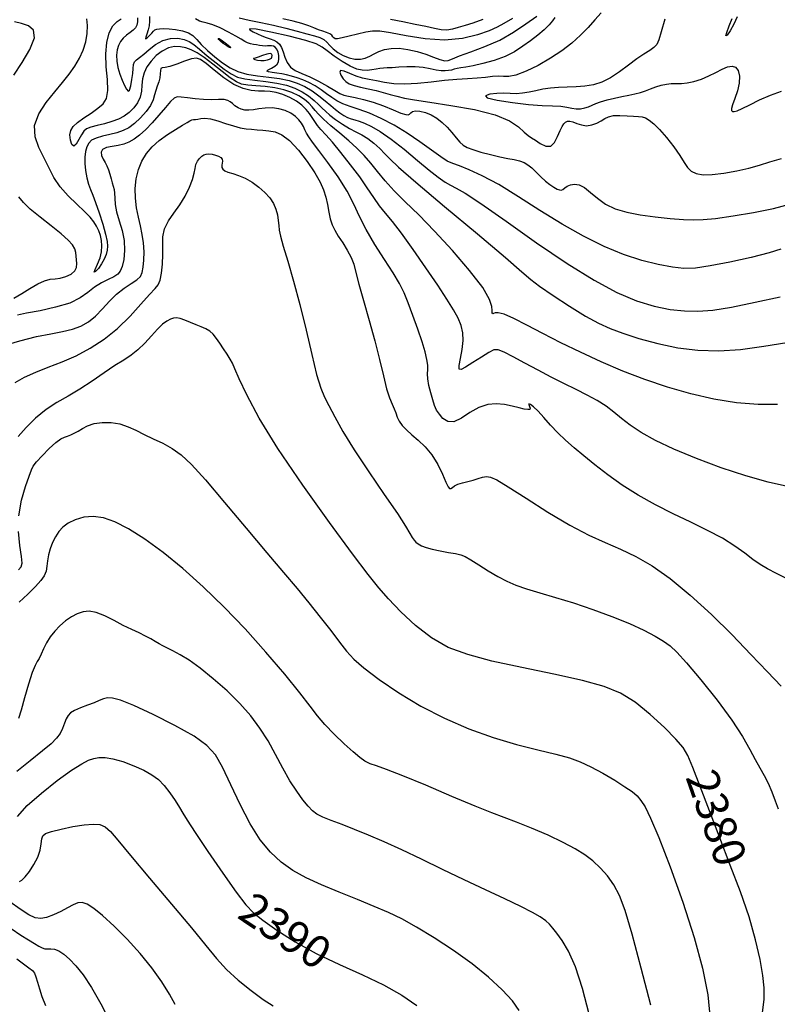
# Model space of a CAD drawing. Extents: x 351582 to 354782, y 1032409 to 1035601.
# Drawn here: x 354112 to 354347, y 1033538 to 1033844 of the extents above; entities that cross this region are included whole.
import ezdxf
from ezdxf.enums import TextEntityAlignment as Align

# ---------------------------------------------------------------- set-up
doc = ezdxf.new("R2010")
doc.units = 0
doc.header["$MEASUREMENT"] = 0
for name, color, linetype in [('CTEXT', 7, 'CONTINUOUS'), ('INDEX', 1, 'CONTINUOUS'), ('INTER', 33, 'CONTINUOUS')]:
    doc.layers.add(name, color=color, linetype=linetype)
doc.styles.add('SIMPLEX', font='SIMPLEX.shx', dxfattribs={"oblique": 20})

msp = doc.modelspace()

# ---------------------------------------------------------------- linework, layer by layer
at = {"layer": 'INDEX', "linetype": 'CONTINUOUS'}
for points, elevation in [([(354347.51, 1033724.03), (354341.51, 1033724.11), (354334.79, 1033724.6), (354327.75, 1033725.7), (354320.58, 1033727.35), (354313.41, 1033729.43), (354306.38, 1033731.83), (354299.5, 1033734.47), (354292.82, 1033737.31), (354286.36, 1033740.28), (354280.26, 1033743.26), (354274.67, 1033746.11), (354269.74, 1033748.67), (354265.68, 1033750.74), (354262.67, 1033752.08), (354260.83, 1033752.57), (354259.87, 1033752.5), (354259.4, 1033752.29), (354259.12, 1033752.27), (354258.96, 1033752.57), (354258.92, 1033753.28), (354258.87, 1033754.52), (354258.17, 1033756.71), (354256.02, 1033760.36), (354251.94, 1033765.69), (354246.63, 1033771.9), (354241.09, 1033777.92), (354236.14, 1033782.91), (354231.94, 1033786.97), (354228.47, 1033790.42), (354225.68, 1033793.52), (354223.37, 1033796.36), (354221.28, 1033798.95), (354219.18, 1033801.33), (354216.95, 1033803.62), (354214.45, 1033805.92), (354211.66, 1033808.31), (354208.91, 1033810.62), (354206.62, 1033812.62), (354205.06, 1033814.15), (354204.01, 1033815.35), (354203.1, 1033816.43), (354202.02, 1033817.56), (354200.65, 1033818.72), (354198.92, 1033819.85), (354196.78, 1033820.89), (354194.28, 1033821.77), (354191.47, 1033822.41), (354188.47, 1033822.78), (354185.55, 1033822.99), (354183.05, 1033823.18), (354181.17, 1033823.52), (354179.52, 1033824.21), (354177.61, 1033825.48), (354175.07, 1033827.43), (354172.22, 1033829.68), (354169.53, 1033831.73), (354167.34, 1033833.2), (354165.53, 1033834.14), (354163.87, 1033834.75), (354162.15, 1033835.12), (354160.35, 1033835.18), (354158.46, 1033834.77), (354156.52, 1033833.78), (354154.66, 1033832.35), (354153.04, 1033830.66), (354151.78, 1033828.88), (354150.91, 1033827.03), (354150.39, 1033825.14), (354150.18, 1033823.2), (354150.03, 1033821.28), (354149.67, 1033819.43), (354148.87, 1033817.69), (354147.7, 1033816.12), (354146.28, 1033814.75), (354144.7, 1033813.6), (354142.92, 1033812.66), (354140.89, 1033811.89), (354138.59, 1033811.24), (354136.31, 1033810.67), (354134.38, 1033810.15), (354133.04, 1033809.61), (354132.13, 1033808.9), (354131.4, 1033807.81), (354130.63, 1033806.31), (354129.84, 1033804.91), (354129.09, 1033804.26), (354128.45, 1033804.79), (354128.01, 1033806.13), (354127.87, 1033807.73), (354128.13, 1033809.12), (354128.89, 1033810.36), (354130.23, 1033811.63), (354132.19, 1033813.05), (354134.41, 1033814.55), (354136.51, 1033816.01), (354138.13, 1033817.41), (354139.17, 1033819.09), (354139.61, 1033821.49), (354139.49, 1033824.9), (354139.14, 1033828.9), (354138.97, 1033832.92), (354139.3, 1033836.48), (354140.08, 1033839.4), (354141.2, 1033841.57), (354142.51, 1033842.95), (354143.77, 1033843.78)], 2370), ([(354292.81, 1033845.65), (354290.77, 1033843.47), (354288.7, 1033841.11), (354286.39, 1033838.67), (354283.67, 1033836.23), (354280.53, 1033833.84), (354277.01, 1033831.52), (354273.18, 1033829.33), (354269.47, 1033827.49), (354266.33, 1033826.28), (354264.09, 1033825.83), (354262.44, 1033825.86), (354260.9, 1033825.98), (354259.09, 1033825.87), (354256.9, 1033825.6), (354254.33, 1033825.32), (354251.34, 1033825.11), (354247.94, 1033824.92), (354244.15, 1033824.62), (354240.01, 1033824.16), (354235.81, 1033823.7), (354231.87, 1033823.47), (354228.45, 1033823.62), (354225.52, 1033824.03), (354223, 1033824.52), (354220.77, 1033824.95), (354218.72, 1033825.41), (354216.73, 1033826.02), (354214.75, 1033826.83), (354213.04, 1033827.54), (354211.91, 1033827.76), (354211.61, 1033827.25), (354211.95, 1033826.25), (354212.64, 1033825.17), (354213.47, 1033824.3), (354214.54, 1033823.63), (354216.06, 1033823.09), (354218.11, 1033822.59), (354220.5, 1033822.08), (354222.92, 1033821.54), (354225.14, 1033820.94), (354227.24, 1033820.32), (354229.35, 1033819.73), (354231.69, 1033819.2), (354234.88, 1033818.63), (354239.59, 1033817.91), (354246.16, 1033816.93), (354253.43, 1033815.64), (354259.89, 1033814.03), (354264.36, 1033812.13), (354267.14, 1033810.21), (354268.86, 1033808.62), (354270.08, 1033807.6), (354271.16, 1033806.89), (354272.37, 1033806.12), (354273.9, 1033805.11), (354275.57, 1033804.28), (354277.12, 1033804.23), (354278.35, 1033805.37), (354279.28, 1033807.21), (354280.01, 1033809.07), (354280.63, 1033810.4), (354281.19, 1033811.22), (354281.73, 1033811.71), (354282.32, 1033811.98), (354283.03, 1033812.02), (354283.97, 1033811.8), (354285.21, 1033811.33), (354286.67, 1033810.83), (354288.26, 1033810.59), (354289.86, 1033810.83), (354291.4, 1033811.42), (354292.76, 1033812.15), (354293.91, 1033812.84), (354295.1, 1033813.39), (354296.61, 1033813.73), (354298.61, 1033813.8), (354300.83, 1033813.7), (354302.84, 1033813.56), (354304.35, 1033813.46), (354305.5, 1033813.32), (354306.55, 1033813), (354307.73, 1033812.36), (354309.16, 1033811.23), (354310.94, 1033809.44), (354313.09, 1033806.92), (354315.32, 1033804.07), (354317.23, 1033801.37), (354318.58, 1033799.22), (354319.63, 1033797.62), (354320.75, 1033796.48), (354322.29, 1033795.74), (354324.42, 1033795.38), (354327.28, 1033795.43), (354330.9, 1033795.87), (354334.86, 1033796.6), (354338.66, 1033797.48), (354341.95, 1033798.39), (354345.14, 1033799.36), (354348.8, 1033800.42)], 2360), ([(354342.88, 1033535.32), (354343.36, 1033539.54), (354343.41, 1033543.03), (354343.01, 1033546.85), (354342.15, 1033551.84), (354340.74, 1033557.98), (354338.71, 1033565.05), (354336.02, 1033572.83), (354332.88, 1033581.09), (354329.58, 1033589.58), (354326.38, 1033597.97), (354323.53, 1033605.54), (354321.28, 1033611.42), (354319.72, 1033615.14), (354318.22, 1033617.63), (354315.97, 1033620.2), (354312.42, 1033623.79), (354307.99, 1033627.9), (354303.33, 1033631.68), (354298.81, 1033634.5), (354293.7, 1033636.6), (354286.99, 1033638.45), (354278.1, 1033640.41), (354268.19, 1033642.45), (354258.87, 1033644.47), (354251.35, 1033646.44), (354245.33, 1033648.69), (354240.11, 1033651.63), (354235.16, 1033655.48), (354230.62, 1033659.75), (354226.81, 1033663.75), (354223.77, 1033667.19), (354220.47, 1033671.31), (354215.63, 1033677.73), (354208.45, 1033687.46), (354200.14, 1033699.05), (354192.42, 1033710.42), (354186.64, 1033719.85), (354182.76, 1033727.04), (354180.36, 1033732.07), (354179.03, 1033735.12), (354178.29, 1033736.89), (354177.64, 1033738.2), (354176.69, 1033739.71), (354175.54, 1033741.4), (354174.38, 1033743.08), (354173.35, 1033744.59), (354172.37, 1033745.87), (354171.32, 1033746.87), (354170.08, 1033747.6), (354168.65, 1033748.19), (354167.04, 1033748.8), (354165.29, 1033749.54), (354163.57, 1033750.27), (354162.07, 1033750.81), (354160.92, 1033751.02), (354159.99, 1033750.91), (354159.06, 1033750.55), (354157.97, 1033749.94), (354156.63, 1033748.97), (354155.04, 1033747.49), (354153.16, 1033745.44), (354151.11, 1033743.14), (354148.99, 1033741.02), (354146.86, 1033739.36), (354144.55, 1033737.88), (354141.8, 1033736.15), (354138.47, 1033733.87), (354134.75, 1033731.3), (354130.94, 1033728.82), (354127.29, 1033726.71), (354123.81, 1033724.73), (354120.45, 1033722.52), (354117.21, 1033719.86), (354114.26, 1033716.94), (354111.78, 1033714.1)], 2380), ([(354111.58, 1033596.22), (354114.6, 1033599.58), (354118.98, 1033603.48), (354123.93, 1033607.35), (354128.37, 1033610.55), (354131.52, 1033612.59), (354133.63, 1033613.68), (354135.25, 1033614.23), (354136.86, 1033614.54), (354138.75, 1033614.55), (354141.18, 1033614.15), (354144.28, 1033613.24), (354147.66, 1033611.98), (354150.79, 1033610.58), (354153.29, 1033609.19), (354155.31, 1033607.68), (354157.11, 1033605.85), (354158.89, 1033603.6), (354160.56, 1033601.21), (354161.92, 1033599.05), (354162.95, 1033597.26), (354164.28, 1033595.03), (354166.7, 1033591.26), (354170.65, 1033585.38), (354175.31, 1033578.62), (354179.49, 1033572.69), (354182.42, 1033568.83), (354184.8, 1033566.33), (354187.74, 1033563.99), (354192.1, 1033560.93), (354197.76, 1033557.32), (354204.35, 1033553.64), (354211.5, 1033550.25), (354218.66, 1033547.1), (354225.26, 1033543.99), (354230.87, 1033540.79), (354235.59, 1033537.51)], 2390)]:
    msp.add_lwpolyline(points, dxfattribs=dict(at, elevation=elevation))
at = {"layer": 'INTER', "linetype": 'CONTINUOUS', "flags": 128}
for points in [[(354350.67, 1033698.62), (354344.68, 1033700), (354337.74, 1033701.89), (354330.08, 1033704.42), (354322.35, 1033707.32), (354315.34, 1033710.26), (354309.66, 1033712.95), (354305.22, 1033715.39), (354301.78, 1033717.63), (354299.06, 1033719.73), (354296.69, 1033721.7), (354294.3, 1033723.55), (354291.56, 1033725.28), (354288.45, 1033726.98), (354285, 1033728.73), (354281.24, 1033730.61), (354277.27, 1033732.61), (354273.19, 1033734.73), (354269.14, 1033736.9), (354265.49, 1033738.87), (354262.65, 1033740.35), (354260.84, 1033741.09), (354259.51, 1033741.05), (354257.94, 1033740.26), (354255.6, 1033738.81), (354252.96, 1033737.12), (354250.67, 1033735.68), (354249.28, 1033734.93), (354248.7, 1033735.06), (354248.73, 1033736.19), (354249.12, 1033738.35), (354249.61, 1033741.1), (354249.93, 1033743.9), (354249.85, 1033746.35), (354249.32, 1033748.58), (354248.35, 1033750.86), (354246.92, 1033753.5), (354244.87, 1033756.79), (354242.04, 1033761.09), (354238.39, 1033766.49), (354234.43, 1033772.22), (354230.8, 1033777.26), (354227.98, 1033780.88), (354225.81, 1033783.5), (354223.98, 1033785.79), (354222.18, 1033788.35), (354220.19, 1033791.32), (354217.82, 1033794.72), (354214.99, 1033798.5), (354212.01, 1033802.26), (354209.33, 1033805.48), (354207.28, 1033807.81), (354205.79, 1033809.45), (354204.7, 1033810.72), (354203.86, 1033811.92), (354203.09, 1033813.13), (354202.25, 1033814.38), (354201.2, 1033815.68), (354199.86, 1033817), (354198.18, 1033818.25), (354196.15, 1033819.37), (354193.95, 1033820.27), (354191.85, 1033820.89), (354190, 1033821.19), (354188.25, 1033821.29), (354186.37, 1033821.35), (354184.17, 1033821.56), (354181.63, 1033822.17), (354178.77, 1033823.43), (354175.65, 1033825.48), (354172.63, 1033827.83), (354170.15, 1033829.87), (354168.44, 1033831.12), (354167.12, 1033831.58), (354165.58, 1033831.36), (354163.46, 1033830.62), (354161.06, 1033829.7), (354158.92, 1033828.97), (354157.42, 1033828.67), (354156.53, 1033828.58), (354156.09, 1033828.35), (354155.94, 1033827.7), (354155.9, 1033826.7), (354155.79, 1033825.51), (354155.45, 1033824.24), (354154.98, 1033822.92), (354154.53, 1033821.57), (354154.16, 1033820.16), (354153.69, 1033818.64), (354152.86, 1033816.92), (354151.49, 1033814.98), (354149.77, 1033813.02), (354147.93, 1033811.29), (354146.18, 1033809.99), (354144.41, 1033809.07), (354142.44, 1033808.39), (354140.2, 1033807.86), (354137.94, 1033807.35), (354135.98, 1033806.79), (354134.59, 1033806.07), (354133.68, 1033805.16), (354133.1, 1033804), (354132.7, 1033802.58), (354132.49, 1033800.88), (354132.49, 1033798.9), (354132.7, 1033796.7), (354133.1, 1033794.47), (354133.62, 1033792.47), (354134.21, 1033790.81), (354134.93, 1033789.09), (354135.83, 1033786.79), (354136.93, 1033783.6), (354138.05, 1033780.06), (354138.94, 1033776.91), (354139.43, 1033774.71), (354139.56, 1033773.21), (354139.42, 1033771.97), (354139.07, 1033770.64), (354138.51, 1033769.21), (354137.7, 1033767.73), (354136.68, 1033766.34), (354135.77, 1033765.36), (354135.35, 1033765.17), (354135.67, 1033766.03), (354136.43, 1033767.64), (354137.21, 1033769.58), (354137.67, 1033771.49), (354137.78, 1033773.3), (354137.64, 1033774.99), (354137.31, 1033776.56), (354136.81, 1033778.02), (354136.14, 1033779.4), (354135.3, 1033780.75), (354134.11, 1033782.23), (354132.37, 1033784.02), (354129.99, 1033786.24), (354127.34, 1033788.83), (354124.86, 1033791.65), (354122.91, 1033794.58), (354121.31, 1033797.6), (354119.79, 1033800.7), (354118.2, 1033803.89), (354117.02, 1033807.2), (354116.88, 1033810.66), (354118.2, 1033814.27), (354120.51, 1033817.85), (354123.15, 1033821.16), (354125.57, 1033824.04), (354127.65, 1033826.62), (354129.41, 1033829.07), (354130.86, 1033831.56), (354131.98, 1033834.09), (354132.76, 1033836.67), (354133.2, 1033839.25), (354133.32, 1033841.67), (354133.15, 1033843.74)], [(354148.86, 1033844.12), (354148.82, 1033842.87), (354148.61, 1033841.86), (354148.19, 1033841.03), (354147.51, 1033840.28), (354146.55, 1033839.52), (354145.46, 1033838.7), (354144.41, 1033837.79), (354143.56, 1033836.75), (354142.93, 1033835.53), (354142.52, 1033834.11), (354142.34, 1033832.45), (354142.4, 1033830.61), (354142.73, 1033828.65), (354143.32, 1033826.65), (354144.06, 1033824.75), (354144.8, 1033823.12), (354145.43, 1033821.91), (354145.96, 1033821.36), (354146.4, 1033821.68), (354146.79, 1033823), (354147.11, 1033824.9), (354147.34, 1033826.84), (354147.47, 1033828.4), (354147.63, 1033829.56), (354147.94, 1033830.43), (354148.53, 1033831.1), (354149.46, 1033831.82), (354150.75, 1033832.84), (354152.42, 1033834.29), (354154.42, 1033835.85), (354156.66, 1033837.1), (354159.06, 1033837.7), (354161.38, 1033837.73), (354163.37, 1033837.38), (354164.9, 1033836.76), (354166.31, 1033835.79), (354168.06, 1033834.33), (354170.47, 1033832.32), (354173.21, 1033830.11), (354175.79, 1033828.11), (354177.9, 1033826.66), (354179.86, 1033825.71), (354182.19, 1033825.11), (354185.22, 1033824.69), (354188.67, 1033824.32), (354192.08, 1033823.86), (354195.1, 1033823.19), (354197.71, 1033822.29), (354199.98, 1033821.16), (354201.97, 1033819.83), (354203.67, 1033818.44), (354205.04, 1033817.16), (354206.12, 1033816.08), (354207.17, 1033815.07), (354208.5, 1033813.93), (354210.34, 1033812.54), (354212.49, 1033811.06), (354214.67, 1033809.72), (354216.66, 1033808.67), (354218.51, 1033807.73), (354220.34, 1033806.62), (354222.22, 1033805.17), (354224.05, 1033803.53), (354225.67, 1033801.91), (354227.19, 1033800.32), (354229.88, 1033797.78), (354235.27, 1033793.07), (354244.17, 1033785.57), (354254.41, 1033777.01), (354263.09, 1033769.7), (354268.17, 1033765.3), (354270.96, 1033762.87), (354273.65, 1033760.82), (354277.84, 1033757.95), (354282.98, 1033754.61), (354287.95, 1033751.54), (354291.97, 1033749.3), (354295.55, 1033747.65), (354299.52, 1033746.18), (354304.52, 1033744.57), (354310.33, 1033742.99), (354316.54, 1033741.71), (354322.82, 1033740.95), (354329.27, 1033740.77), (354336.09, 1033741.19), (354343.32, 1033742.15), (354350.44, 1033743.35)], [(354152.54, 1033844.52), (354152.52, 1033843.03), (354152.41, 1033841.65), (354152.15, 1033840.32), (354151.75, 1033839.05), (354151.4, 1033838.05), (354151.37, 1033837.6), (354151.83, 1033837.86), (354152.58, 1033838.58), (354153.31, 1033839.38), (354153.81, 1033839.98), (354154.23, 1033840.36), (354154.79, 1033840.59), (354155.69, 1033840.72), (354156.98, 1033840.74), (354158.66, 1033840.66), (354160.68, 1033840.45), (354162.78, 1033840.08), (354164.62, 1033839.48), (354166.01, 1033838.61), (354167.21, 1033837.41), (354168.63, 1033835.86), (354170.55, 1033833.97), (354172.84, 1033831.96), (354175.23, 1033830.09), (354177.57, 1033828.56), (354180.02, 1033827.41), (354182.82, 1033826.6), (354186.1, 1033826.07), (354189.61, 1033825.69), (354192.97, 1033825.27), (354195.88, 1033824.68), (354198.43, 1033823.85), (354200.77, 1033822.76), (354203.02, 1033821.4), (354205.15, 1033819.89), (354207.1, 1033818.35), (354208.82, 1033816.91), (354210.33, 1033815.63), (354211.68, 1033814.57), (354212.9, 1033813.77), (354214.04, 1033813.19), (354215.14, 1033812.78), (354216.29, 1033812.45), (354217.62, 1033812.06), (354219.29, 1033811.44), (354221.47, 1033810.4), (354224.22, 1033808.79), (354227.62, 1033806.42), (354231.6, 1033803.28), (354235.72, 1033799.86), (354239.4, 1033796.8), (354242.21, 1033794.59), (354244.32, 1033793.12), (354246.02, 1033792.14), (354247.76, 1033791.27), (354250.53, 1033789.68), (354255.47, 1033786.44), (354263.26, 1033780.97), (354272.73, 1033774.3), (354282.27, 1033767.82), (354290.59, 1033762.67), (354297.66, 1033758.89), (354303.8, 1033756.27), (354309.28, 1033754.57), (354314.21, 1033753.59), (354318.66, 1033753.13), (354322.85, 1033753.04), (354327.44, 1033753.39), (354333.22, 1033754.3), (354340.59, 1033755.79), (354348.34, 1033757.54)], [(354348.58, 1033772.3), (354344.94, 1033771.13), (354339.32, 1033769.71), (354332.71, 1033768.25), (354326.59, 1033767.07), (354322.04, 1033766.44), (354318.46, 1033766.34), (354314.89, 1033766.72), (354310.53, 1033767.53), (354305.41, 1033768.82), (354299.74, 1033770.68), (354293.7, 1033773.16), (354287.34, 1033776.29), (354280.67, 1033780.03), (354273.79, 1033784.29), (354267.08, 1033788.57), (354260.97, 1033792.32), (354255.84, 1033795.08), (354251.78, 1033796.94), (354248.76, 1033798.12), (354246.69, 1033798.88), (354244.98, 1033799.65), (354242.96, 1033800.91), (354240.1, 1033802.97), (354236.54, 1033805.57), (354232.58, 1033808.28), (354228.51, 1033810.74), (354224.53, 1033812.83), (354220.86, 1033814.49), (354217.63, 1033815.68), (354214.89, 1033816.58), (354212.61, 1033817.39), (354210.75, 1033818.3), (354209.13, 1033819.34), (354207.54, 1033820.49), (354205.81, 1033821.75), (354203.96, 1033822.98), (354202.07, 1033824.06), (354200.19, 1033824.89), (354198.38, 1033825.51), (354196.68, 1033825.98), (354195.11, 1033826.38), (354193.62, 1033826.7), (354192.14, 1033826.95), (354190.66, 1033827.13), (354189.48, 1033827.3), (354188.98, 1033827.56), (354189.4, 1033827.95), (354190.39, 1033828.46), (354191.46, 1033829.05), (354192.21, 1033829.7), (354192.62, 1033830.44), (354192.76, 1033831.33), (354192.7, 1033832.37), (354192.47, 1033833.43), (354192.1, 1033834.33), (354191.62, 1033834.95), (354191.06, 1033835.3), (354190.46, 1033835.44), (354189.84, 1033835.43), (354189.18, 1033835.37), (354188.44, 1033835.33), (354187.6, 1033835.38), (354186.68, 1033835.51), (354185.73, 1033835.66), (354184.8, 1033835.8), (354183.88, 1033835.99), (354183, 1033836.29), (354182.12, 1033836.76), (354181.01, 1033837.46), (354179.38, 1033838.44), (354177.09, 1033839.67), (354174.53, 1033840.94), (354172.2, 1033841.92), (354170.49, 1033842.44), (354169.22, 1033842.71), (354168.07, 1033843.06), (354166.81, 1033843.73)], [(354180.39, 1033844.09), (354183.5, 1033843.37), (354187.16, 1033842.64), (354191.07, 1033841.81), (354194.9, 1033840.88), (354198.43, 1033839.93), (354201.43, 1033839.12), (354203.74, 1033838.51), (354205.44, 1033838), (354206.69, 1033837.39), (354207.64, 1033836.55), (354208.52, 1033835.53), (354209.6, 1033834.42), (354211.03, 1033833.32), (354212.73, 1033832.35), (354214.55, 1033831.64), (354216.33, 1033831.29), (354218.02, 1033831.28), (354219.56, 1033831.6), (354220.94, 1033832.19), (354222.29, 1033832.92), (354223.78, 1033833.66), (354225.55, 1033834.26), (354227.64, 1033834.62), (354230.07, 1033834.65), (354232.81, 1033834.28), (354235.66, 1033833.61), (354238.39, 1033832.76), (354240.77, 1033831.88), (354242.72, 1033831.14), (354244.22, 1033830.75), (354245.33, 1033830.84), (354246.62, 1033831.4), (354248.8, 1033832.32), (354252.31, 1033833.56), (354256.71, 1033835.15), (354261.31, 1033837.18), (354265.55, 1033839.65), (354269.37, 1033842.26), (354272.79, 1033844.65)], [(354278.37, 1033844.18), (354277.67, 1033843.16), (354276.63, 1033841.89), (354275.07, 1033840.4), (354273.09, 1033838.75), (354270.87, 1033837), (354268.51, 1033835.25), (354265.93, 1033833.57), (354262.95, 1033832.08), (354259.54, 1033830.85), (354256.07, 1033829.89), (354253.04, 1033829.22), (354250.8, 1033828.81), (354249.23, 1033828.56), (354248.1, 1033828.37), (354247.17, 1033828.13), (354246.31, 1033827.89), (354245.41, 1033827.69), (354244.37, 1033827.6), (354243.11, 1033827.64), (354241.56, 1033827.86), (354239.68, 1033828.24), (354237.51, 1033828.65), (354235.08, 1033828.92), (354232.5, 1033828.93), (354230, 1033828.77), (354227.88, 1033828.6), (354226.33, 1033828.52), (354225.17, 1033828.48), (354224.1, 1033828.39), (354222.91, 1033828.18), (354221.57, 1033827.94), (354220.14, 1033827.78), (354218.62, 1033827.81), (354216.91, 1033828.19), (354214.84, 1033829.07), (354212.39, 1033830.5), (354209.88, 1033832.2), (354207.74, 1033833.8), (354206.15, 1033835.01), (354204.29, 1033836.02), (354201.09, 1033837.1), (354195.94, 1033838.41), (354190.19, 1033839.68), (354185.64, 1033840.54), (354183.63, 1033840.71), (354183.66, 1033840.35), (354184.76, 1033839.73), (354186.1, 1033839.09), (354187.47, 1033838.5), (354188.81, 1033838), (354190.06, 1033837.59), (354191.18, 1033837.18), (354192.13, 1033836.65), (354192.91, 1033835.91), (354193.54, 1033834.9), (354194.07, 1033833.56), (354194.6, 1033831.92), (354195.28, 1033830.21), (354196.3, 1033828.74), (354197.82, 1033827.69), (354199.84, 1033826.84), (354202.29, 1033825.82), (354205.07, 1033824.42), (354207.82, 1033822.86), (354210.11, 1033821.52), (354211.69, 1033820.65), (354212.93, 1033820.13), (354214.37, 1033819.75), (354216.42, 1033819.34), (354219.04, 1033818.75), (354222.05, 1033817.9), (354225.24, 1033816.75), (354228.24, 1033815.53), (354230.62, 1033814.55), (354232.11, 1033814.04), (354232.9, 1033813.95), (354233.33, 1033814.16), (354233.7, 1033814.56), (354234.23, 1033814.97), (354235.11, 1033815.21), (354236.49, 1033815.13), (354238.2, 1033814.71), (354240.03, 1033813.98), (354241.79, 1033812.94), (354243.46, 1033811.64), (354245.01, 1033810.12), (354246.45, 1033808.45), (354247.76, 1033806.83), (354248.92, 1033805.47), (354249.96, 1033804.52), (354251.19, 1033803.84), (354252.94, 1033803.2), (354255.45, 1033802.43), (354258.39, 1033801.63), (354261.29, 1033800.93), (354263.77, 1033800.44), (354265.82, 1033800.07), (354267.48, 1033799.69), (354268.85, 1033799.2), (354270.06, 1033798.49), (354271.29, 1033797.51), (354272.64, 1033796.21), (354274.08, 1033794.76), (354275.53, 1033793.4), (354276.89, 1033792.31), (354278.11, 1033791.49), (354279.09, 1033790.95), (354279.8, 1033790.66), (354280.35, 1033790.62), (354280.87, 1033790.85), (354281.49, 1033791.31), (354282.27, 1033791.85), (354283.26, 1033792.3), (354284.49, 1033792.48), (354285.96, 1033792.23), (354287.63, 1033791.4), (354289.5, 1033789.92), (354291.65, 1033788.08), (354294.18, 1033786.28), (354297.18, 1033784.83), (354300.72, 1033783.73), (354304.85, 1033782.9), (354309.52, 1033782.28), (354314.21, 1033781.82), (354318.31, 1033781.52), (354321.46, 1033781.37), (354324.44, 1033781.45), (354328.31, 1033781.84), (354333.76, 1033782.61), (354340.11, 1033783.68), (354346.34, 1033784.95), (354351.65, 1033786.36)], [(354265.25, 1033843.92), (354262.6, 1033842.3), (354260.49, 1033841.15), (354258, 1033840.07), (354254.39, 1033838.82), (354249.71, 1033837.7), (354244.18, 1033837.19), (354238.12, 1033837.59), (354232.25, 1033838.51), (354227.39, 1033839.43), (354224.09, 1033839.9), (354221.8, 1033839.92), (354219.69, 1033839.59), (354217.18, 1033839.01), (354214.56, 1033838.37), (354212.36, 1033837.85), (354210.96, 1033837.61), (354210.22, 1033837.62), (354209.83, 1033837.85), (354209.53, 1033838.24), (354209.14, 1033838.71), (354208.52, 1033839.17), (354207.55, 1033839.56), (354206.33, 1033839.94), (354204.99, 1033840.38), (354203.6, 1033840.94), (354201.98, 1033841.6), (354199.89, 1033842.31), (354197.16, 1033843.02), (354193.96, 1033843.74)], [(354312.54, 1033843.67), (354311.44, 1033839.72), (354310.67, 1033837.21), (354310.02, 1033835.8), (354309.17, 1033834.9), (354307.86, 1033833.99), (354306.07, 1033832.84), (354303.85, 1033831.32), (354301.28, 1033829.38), (354298.51, 1033827.31), (354295.72, 1033825.46), (354293.03, 1033824.14), (354290.4, 1033823.3), (354287.74, 1033822.84), (354284.98, 1033822.64), (354282.2, 1033822.57), (354279.53, 1033822.48), (354277.04, 1033822.25), (354274.72, 1033821.9), (354272.53, 1033821.48), (354270.43, 1033821.06), (354268.4, 1033820.72), (354266.44, 1033820.54), (354264.52, 1033820.57), (354262.55, 1033820.66), (354260.43, 1033820.65), (354258.25, 1033820.39), (354256.88, 1033819.9), (354257.41, 1033819.24), (354260.52, 1033818.49), (354265.25, 1033817.76), (354270.26, 1033817.21), (354274.45, 1033816.92), (354277.72, 1033816.78), (354280.22, 1033816.63), (354282.13, 1033816.35), (354283.65, 1033816.04), (354285, 1033815.85), (354286.35, 1033815.88), (354287.67, 1033816.12), (354288.89, 1033816.49), (354289.98, 1033816.95), (354291.14, 1033817.47), (354292.62, 1033818.03), (354294.6, 1033818.63), (354296.88, 1033819.2), (354299.21, 1033819.7), (354301.34, 1033820.1), (354303.27, 1033820.47), (354305.01, 1033820.9), (354306.6, 1033821.47), (354308.13, 1033822.1), (354309.73, 1033822.71), (354311.45, 1033823.2), (354313.12, 1033823.55), (354314.53, 1033823.72), (354315.56, 1033823.73), (354316.49, 1033823.68), (354317.69, 1033823.71), (354319.44, 1033823.92), (354321.6, 1033824.37), (354323.94, 1033825.08), (354326.24, 1033826.04), (354328.4, 1033827.11), (354330.35, 1033828.11), (354332.04, 1033828.84), (354333.44, 1033829.13), (354334.54, 1033828.8), (354335.34, 1033827.73), (354335.74, 1033826.03), (354335.65, 1033823.86), (354335.07, 1033821.41), (354334.25, 1033819.04), (354333.55, 1033817.12), (354333.23, 1033815.9), (354333.26, 1033815.29), (354333.55, 1033815.04), (354334.05, 1033815.01), (354334.97, 1033815.26), (354336.55, 1033815.95), (354338.95, 1033817.13), (354341.97, 1033818.6), (354345.31, 1033820.08), (354348.75, 1033821.35)], [(354335, 1033844.38), (354333.93, 1033842.11), (354332.8, 1033840.1), (354331.87, 1033838.75), (354331.46, 1033838.48), (354331.78, 1033839.57), (354332.56, 1033841.57), (354333.42, 1033843.87)], [(354110.43, 1033826.27), (354113.06, 1033830.18), (354115.46, 1033834.3), (354116.81, 1033837.85), (354116.52, 1033840.22), (354114.99, 1033841.59), (354112.87, 1033842.35), (354110.69, 1033842.83)], [(354256.04, 1033843.55), (354252.96, 1033842.44), (354250.52, 1033841.69), (354248.44, 1033841.04), (354246.6, 1033840.52), (354244.86, 1033840.27), (354243.09, 1033840.38), (354241.03, 1033840.77), (354238.39, 1033841.37), (354235.02, 1033842.07), (354231.22, 1033842.82), (354227.42, 1033843.61)], [(354350.7, 1033669.83), (354347.18, 1033671.6), (354344.41, 1033673.06), (354342.13, 1033674.43), (354339.91, 1033675.98), (354337.36, 1033677.92), (354334.27, 1033680.16), (354330.46, 1033682.56), (354325.83, 1033685.01), (354320.62, 1033687.53), (354315.12, 1033690.17), (354309.62, 1033692.98), (354304.3, 1033695.95), (354299.33, 1033699.05), (354294.83, 1033702.21), (354290.84, 1033705.31), (354287.36, 1033708.17), (354284.37, 1033710.68), (354281.74, 1033712.98), (354279.34, 1033715.28), (354277.06, 1033717.7), (354274.98, 1033720.04), (354273.19, 1033722.01), (354271.79, 1033723.37), (354270.83, 1033724.13), (354270.36, 1033724.32), (354270.35, 1033724.03), (354270.58, 1033723.47), (354270.75, 1033722.92), (354270.6, 1033722.58), (354270.02, 1033722.5), (354268.93, 1033722.67), (354267.29, 1033723.08), (354265.2, 1033723.59), (354262.81, 1033724.05), (354260.23, 1033724.27), (354257.55, 1033724.06), (354254.79, 1033723.19), (354252.03, 1033721.59), (354249.41, 1033719.86), (354247.08, 1033718.75), (354245.18, 1033718.8), (354243.68, 1033719.74), (354242.55, 1033721.05), (354241.71, 1033722.37), (354241.06, 1033723.78), (354240.48, 1033725.51), (354239.87, 1033727.68), (354239.33, 1033729.99), (354238.99, 1033732.07), (354238.92, 1033733.64), (354238.97, 1033734.94), (354238.96, 1033736.3), (354238.71, 1033738.04), (354238.14, 1033740.38), (354237.2, 1033743.5), (354235.87, 1033747.45), (354234.35, 1033751.71), (354232.88, 1033755.63), (354231.59, 1033758.77), (354230.18, 1033761.63), (354228.25, 1033764.9), (354225.55, 1033769.09), (354222.53, 1033773.79), (354219.8, 1033778.39), (354217.79, 1033782.45), (354216.05, 1033786.25), (354213.96, 1033790.25), (354211.11, 1033794.72), (354207.95, 1033799.18), (354205.15, 1033802.94), (354203.21, 1033805.52), (354202.02, 1033807.17), (354201.3, 1033808.32), (354200.79, 1033809.33), (354200.33, 1033810.32), (354199.76, 1033811.35), (354198.95, 1033812.43), (354197.85, 1033813.5), (354196.43, 1033814.48), (354194.67, 1033815.31), (354192.69, 1033815.89), (354190.6, 1033816.16), (354188.51, 1033816.1), (354186.55, 1033815.83), (354184.81, 1033815.55), (354183.37, 1033815.4), (354182.16, 1033815.45), (354181.07, 1033815.71), (354180.04, 1033816.19), (354179.09, 1033816.82), (354178.28, 1033817.47), (354177.6, 1033818.05), (354176.84, 1033818.48), (354175.7, 1033818.72), (354173.99, 1033818.75), (354171.8, 1033818.68), (354169.31, 1033818.7), (354166.74, 1033818.91), (354164.35, 1033819.22), (354162.44, 1033819.48), (354161.17, 1033819.54), (354160.21, 1033819.17), (354159.1, 1033818.12), (354157.49, 1033816.26), (354155.51, 1033813.91), (354153.4, 1033811.5), (354151.38, 1033809.41), (354149.5, 1033807.7), (354147.77, 1033806.4), (354146.16, 1033805.5), (354144.58, 1033804.9), (354142.86, 1033804.5), (354140.96, 1033804.2), (354139.19, 1033803.84), (354137.94, 1033803.27), (354137.51, 1033802.4), (354137.7, 1033801.33), (354138.21, 1033800.21), (354138.77, 1033799.17), (354139.32, 1033798.13), (354139.82, 1033796.96), (354140.25, 1033795.59), (354140.63, 1033794.17), (354140.98, 1033792.87), (354141.3, 1033791.8), (354141.57, 1033790.8), (354141.74, 1033789.64), (354141.8, 1033788.11), (354141.93, 1033786.18), (354142.33, 1033783.83), (354143.13, 1033781.1), (354144.04, 1033778.1), (354144.71, 1033774.97), (354144.85, 1033771.88), (354144.57, 1033769.08), (354144.08, 1033766.87), (354143.49, 1033765.42), (354142.68, 1033764.48), (354141.46, 1033763.73), (354139.7, 1033762.87), (354137.61, 1033761.8), (354135.48, 1033760.47), (354133.44, 1033758.87), (354131.08, 1033757.16), (354127.84, 1033755.56), (354123.41, 1033754.24), (354118.59, 1033753.19), (354114.4, 1033752.4), (354111.59, 1033751.79)], [(354107.01, 1033742.26), (354112.31, 1033743.84), (354117.48, 1033745.17), (354121.89, 1033746.06), (354125.55, 1033746.72), (354128.63, 1033747.41), (354131.28, 1033748.39), (354133.63, 1033749.74), (354135.82, 1033751.53), (354137.95, 1033753.74), (354140.11, 1033756.11), (354142.36, 1033758.33), (354144.71, 1033760.15), (354146.91, 1033761.59), (354148.65, 1033762.78), (354149.73, 1033763.84), (354150.29, 1033765.05), (354150.58, 1033766.66), (354150.78, 1033768.86), (354150.86, 1033771.48), (354150.72, 1033774.23), (354150.31, 1033776.88), (354149.73, 1033779.51), (354149.11, 1033782.22), (354148.57, 1033785.11), (354148.22, 1033788.12), (354148.16, 1033791.16), (354148.47, 1033794.15), (354149.16, 1033797), (354150.21, 1033799.63), (354151.62, 1033801.97), (354153.41, 1033804.08), (354155.6, 1033806.02), (354158.13, 1033807.85), (354160.67, 1033809.46), (354162.81, 1033810.75), (354164.24, 1033811.63), (354165.11, 1033812.16), (354165.7, 1033812.43), (354166.24, 1033812.53), (354166.84, 1033812.58), (354167.57, 1033812.66), (354168.51, 1033812.84), (354169.79, 1033812.95), (354171.51, 1033812.77), (354173.73, 1033812.17), (354176.2, 1033811.33), (354178.6, 1033810.53), (354180.68, 1033809.99), (354182.53, 1033809.67), (354184.26, 1033809.49), (354186.01, 1033809.36), (354187.79, 1033809.22), (354189.64, 1033809.02), (354191.56, 1033808.66), (354193.66, 1033807.79), (354196.05, 1033805.99), (354198.78, 1033803.06), (354201.51, 1033799.5), (354203.87, 1033796.01), (354205.53, 1033793.13), (354206.61, 1033790.72), (354207.3, 1033788.46), (354207.79, 1033786.13), (354208.2, 1033783.82), (354208.66, 1033781.7), (354209.27, 1033779.87), (354210.09, 1033778.16), (354211.18, 1033776.34), (354212.55, 1033774.23), (354213.97, 1033771.97), (354215.17, 1033769.75), (354215.97, 1033767.63), (354216.65, 1033765.09), (354217.58, 1033761.45), (354219.01, 1033756.31), (354220.75, 1033750.19), (354222.48, 1033743.86), (354223.94, 1033738.02), (354225.16, 1033732.98), (354226.19, 1033728.99), (354227.1, 1033726.16), (354227.87, 1033724.21), (354228.5, 1033722.75), (354228.99, 1033721.45), (354229.47, 1033720.2), (354230.1, 1033718.93), (354231.03, 1033717.6), (354232.31, 1033716.18), (354233.96, 1033714.65), (354235.96, 1033712.97), (354238.13, 1033710.98), (354240.22, 1033708.51), (354242.03, 1033705.49), (354243.5, 1033702.43), (354244.58, 1033699.95), (354245.27, 1033698.52), (354245.73, 1033697.99), (354246.11, 1033698.03), (354246.59, 1033698.35), (354247.29, 1033698.82), (354248.32, 1033699.32), (354249.74, 1033699.77), (354251.39, 1033700.19), (354253.07, 1033700.62), (354254.61, 1033701.08), (354255.98, 1033701.48), (354257.21, 1033701.7), (354258.47, 1033701.57), (354260.44, 1033700.68), (354263.95, 1033698.55), (354269.51, 1033694.97), (354276.26, 1033690.67), (354283.04, 1033686.62), (354288.92, 1033683.57), (354294.05, 1033681.26), (354298.81, 1033679.2), (354303.58, 1033676.91), (354308.64, 1033673.99), (354314.22, 1033670.06), (354320.45, 1033664.88), (354327, 1033658.86), (354333.41, 1033652.56), (354339.29, 1033646.52), (354344.43, 1033641.11), (354348.7, 1033636.7)], [(354110.88, 1033730.91), (354113.8, 1033732.53), (354117.24, 1033734.11), (354121.15, 1033735.66), (354125.4, 1033737.31), (354129.8, 1033739.23), (354134.18, 1033741.55), (354138.48, 1033744.36), (354142.62, 1033747.71), (354146.51, 1033751.51), (354149.92, 1033755.24), (354152.56, 1033758.22), (354154.27, 1033760.04), (354155.26, 1033761.26), (354155.85, 1033762.66), (354156.3, 1033764.85), (354156.62, 1033767.63), (354156.73, 1033770.61), (354156.66, 1033773.45), (354156.69, 1033776.12), (354157.19, 1033778.64), (354158.41, 1033781.05), (354160.1, 1033783.47), (354161.93, 1033786.02), (354163.59, 1033788.76), (354164.94, 1033791.49), (354165.89, 1033793.92), (354166.41, 1033795.83), (354166.69, 1033797.32), (354166.98, 1033798.52), (354167.48, 1033799.57), (354168.13, 1033800.45), (354168.83, 1033801.13), (354169.48, 1033801.58), (354170.17, 1033801.81), (354170.99, 1033801.86), (354172, 1033801.74), (354173.07, 1033801.48), (354174.01, 1033801.13), (354174.69, 1033800.72), (354175.08, 1033800.23), (354175.22, 1033799.65), (354175.16, 1033799), (354175.04, 1033798.32), (354175.04, 1033797.68), (354175.3, 1033797.12), (354175.91, 1033796.63), (354176.93, 1033796.19), (354178.4, 1033795.75), (354180.23, 1033795.18), (354182.28, 1033794.33), (354184.42, 1033793.09), (354186.51, 1033791.56), (354188.37, 1033789.9), (354189.88, 1033788.2), (354191.02, 1033786.49), (354191.81, 1033784.73), (354192.28, 1033782.93), (354192.53, 1033781.17), (354192.67, 1033779.59), (354192.83, 1033778.15), (354193.21, 1033776.28), (354194.04, 1033773.27), (354195.46, 1033768.59), (354197.29, 1033762.41), (354199.28, 1033755.12), (354201.2, 1033747.19), (354202.95, 1033739.57), (354204.46, 1033733.34), (354205.71, 1033729.19), (354206.9, 1033726.37), (354208.26, 1033723.72), (354210.05, 1033720.28), (354212.56, 1033715.74), (354216.06, 1033710), (354220.62, 1033703.14), (354225.45, 1033696.14), (354229.52, 1033690.24), (354232.08, 1033686.32), (354233.43, 1033684.05), (354234.13, 1033682.78), (354234.68, 1033681.95), (354235.27, 1033681.34), (354236.02, 1033680.81), (354237.04, 1033680.26), (354238.45, 1033679.69), (354240.36, 1033679.14), (354242.78, 1033678.64), (354245.34, 1033678.19), (354247.58, 1033677.81), (354249.2, 1033677.44), (354250.59, 1033676.89), (354252.31, 1033675.91), (354254.77, 1033674.35), (354257.72, 1033672.47), (354260.72, 1033670.66), (354263.5, 1033669.2), (354266.34, 1033667.99), (354269.65, 1033666.84), (354273.75, 1033665.6), (354278.63, 1033664.17), (354284.16, 1033662.48), (354290.15, 1033660.5), (354296.14, 1033658.33), (354301.58, 1033656.15), (354306.04, 1033654.08), (354309.53, 1033652.21), (354312.16, 1033650.6), (354314.17, 1033649.18), (354316.27, 1033647.22), (354319.28, 1033643.87), (354323.72, 1033638.61), (354328.79, 1033632.28), (354333.4, 1033626.1), (354336.71, 1033621.01), (354338.93, 1033617.02), (354340.57, 1033613.86), (354342.04, 1033611.27), (354343.41, 1033608.93), (354344.65, 1033606.53), (354345.77, 1033603.85), (354346.79, 1033601.08), (354347.73, 1033598.54)], [(354110.43, 1033757.11), (354112.92, 1033758.56), (354115.44, 1033760.09), (354117.85, 1033761.49), (354119.98, 1033762.5), (354121.73, 1033762.96), (354123.27, 1033763.11), (354124.84, 1033763.29), (354126.56, 1033763.77), (354128.19, 1033764.54), (354129.39, 1033765.52), (354129.92, 1033766.64), (354129.98, 1033767.82), (354129.87, 1033769.01), (354129.81, 1033770.14), (354129.72, 1033771.24), (354129.4, 1033772.37), (354128.69, 1033773.59), (354127.35, 1033775.08), (354125.16, 1033777.03), (354122.06, 1033779.53), (354118.61, 1033782.24), (354115.56, 1033784.74), (354113.43, 1033786.74), (354111.98, 1033788.52)], [(354111.97, 1033689.57), (354112.82, 1033694.39), (354114.07, 1033698.64), (354115.21, 1033701.86), (354115.88, 1033703.78), (354116.45, 1033704.98), (354117.44, 1033706.26), (354119.21, 1033708.18), (354121.39, 1033710.39), (354123.46, 1033712.28), (354125.01, 1033713.42), (354126.15, 1033713.98), (354127.12, 1033714.3), (354128.11, 1033714.67), (354129.18, 1033715.16), (354130.37, 1033715.83), (354131.72, 1033716.66), (354133.35, 1033717.51), (354135.39, 1033718.19), (354137.9, 1033718.54), (354140.66, 1033718.49), (354143.4, 1033718.05), (354145.91, 1033717.2), (354148.32, 1033716.07), (354150.88, 1033714.79), (354153.71, 1033713.46), (354156.68, 1033712.03), (354159.59, 1033710.43), (354162.36, 1033708.46), (354165.58, 1033705.46), (354169.95, 1033700.67), (354175.89, 1033693.7), (354182.6, 1033685.67), (354188.97, 1033678.03), (354194.16, 1033671.91), (354198.38, 1033666.98), (354202.07, 1033662.55), (354205.59, 1033658.11), (354208.82, 1033653.89), (354211.54, 1033650.29), (354213.69, 1033647.51), (354215.95, 1033645.07), (354219.14, 1033642.3), (354223.88, 1033638.71), (354229.94, 1033634.6), (354236.84, 1033630.46), (354244.17, 1033626.71), (354251.69, 1033623.47), (354259.22, 1033620.76), (354266.51, 1033618.6), (354273.15, 1033616.89), (354278.71, 1033615.53), (354282.92, 1033614.38), (354286.31, 1033613.18), (354289.59, 1033611.67), (354293.27, 1033609.67), (354296.98, 1033607.47), (354300.16, 1033605.46), (354302.41, 1033603.92), (354303.94, 1033602.62), (354305.15, 1033601.21), (354306.42, 1033599.21), (354308.12, 1033595.71), (354310.64, 1033589.68), (354314.16, 1033580.56), (354318.1, 1033569.64), (354321.68, 1033558.7), (354324.26, 1033549.13), (354325.87, 1033540.82), (354326.65, 1033533.28)], [(354308.17, 1033537.62), (354305.19, 1033549.18), (354302.36, 1033559.67), (354300.19, 1033567.02), (354298.46, 1033571.74), (354296.76, 1033575.01), (354294.77, 1033577.76), (354292.53, 1033580.22), (354290.15, 1033582.4), (354287.67, 1033584.34), (354284.76, 1033586.21), (354281.04, 1033588.18), (354276.31, 1033590.37), (354271.17, 1033592.57), (354266.47, 1033594.46), (354262.66, 1033595.9), (354258.83, 1033597.36), (354253.69, 1033599.43), (354246.47, 1033602.47), (354238.39, 1033605.9), (354231.18, 1033608.88), (354226.18, 1033610.79), (354223.04, 1033611.89), (354221.03, 1033612.6), (354219.44, 1033613.36), (354217.83, 1033614.48), (354215.75, 1033616.23), (354212.97, 1033618.77), (354209.88, 1033621.77), (354207.03, 1033624.74), (354204.76, 1033627.44), (354202.44, 1033630.45), (354199.24, 1033634.58), (354194.56, 1033640.35), (354188.71, 1033647.23), (354182.28, 1033654.42), (354175.75, 1033661.23), (354169.27, 1033667.5), (354162.93, 1033673.14), (354156.8, 1033678.1), (354151.11, 1033682.25), (354146.07, 1033685.47), (354141.84, 1033687.66), (354138.25, 1033688.91), (354135.08, 1033689.33), (354132.13, 1033689.07), (354129.49, 1033688.31), (354127.31, 1033687.23), (354125.66, 1033686.01), (354124.42, 1033684.63), (354123.41, 1033683.05), (354122.49, 1033681.25), (354121.71, 1033679.33), (354121.16, 1033677.42), (354120.89, 1033675.61), (354120.72, 1033673.93), (354120.47, 1033672.39), (354119.91, 1033670.95), (354118.87, 1033669.42), (354117.19, 1033667.56), (354114.8, 1033665.23), (354112.11, 1033662.69)], [(354111.87, 1033672.75), (354112.72, 1033673.73), (354112.99, 1033674.87), (354112.81, 1033676.88), (354112.32, 1033680.27), (354111.9, 1033684.69)], [(354289.05, 1033534.91), (354286.98, 1033542.78), (354284.77, 1033549.52), (354282.61, 1033554.43), (354280.65, 1033557.77), (354279.03, 1033560.01), (354277.81, 1033561.59), (354276.76, 1033562.8), (354275.56, 1033563.87), (354273.9, 1033565.04), (354271.44, 1033566.46), (354267.84, 1033568.31), (354262.87, 1033570.67), (354256.87, 1033573.46), (354250.29, 1033576.55), (354243.57, 1033579.78), (354237.01, 1033582.96), (354230.89, 1033585.87), (354225.43, 1033588.36), (354220.58, 1033590.44), (354216.24, 1033592.2), (354212.35, 1033593.69), (354209.01, 1033594.96), (354206.39, 1033596.03), (354204.56, 1033596.98), (354203.18, 1033598.02), (354201.84, 1033599.43), (354200.2, 1033601.41), (354198.28, 1033604.03), (354196.18, 1033607.31), (354193.99, 1033611.22), (354191.72, 1033615.46), (354189.36, 1033619.69), (354186.84, 1033623.65), (354184.01, 1033627.44), (354180.63, 1033631.25), (354176.63, 1033635.18), (354172.36, 1033638.96), (354168.31, 1033642.22), (354164.87, 1033644.68), (354162.07, 1033646.42), (354159.85, 1033647.63), (354158.13, 1033648.49), (354156.75, 1033649.15), (354155.53, 1033649.77), (354154.31, 1033650.5), (354152.95, 1033651.32), (354151.34, 1033652.21), (354149.38, 1033653.17), (354147.07, 1033654.25), (354144.43, 1033655.53), (354141.55, 1033657.02), (354138.65, 1033658.46), (354136, 1033659.52), (354133.81, 1033659.94), (354131.92, 1033659.78), (354130.15, 1033659.15), (354128.32, 1033658.17), (354126.48, 1033656.9), (354124.72, 1033655.41), (354123.13, 1033653.75), (354121.74, 1033651.97), (354120.58, 1033650.14), (354119.66, 1033648.3), (354118.93, 1033646.63), (354118.31, 1033645.29), (354117.72, 1033644.3), (354117.04, 1033643.07), (354116.17, 1033640.87), (354115.03, 1033637.25), (354113.8, 1033632.99), (354112.7, 1033629.18), (354111.86, 1033626.6)], [(354267.38, 1033536.04), (354265.22, 1033539.03), (354262.03, 1033542.46), (354257.83, 1033546.34), (354252.73, 1033550.47), (354246.92, 1033554.65), (354240.96, 1033558.58), (354235.49, 1033561.9), (354230.94, 1033564.42), (354226.81, 1033566.42), (354222.36, 1033568.32), (354217.09, 1033570.43), (354211.41, 1033572.69), (354205.95, 1033574.96), (354201.19, 1033577.15), (354197.1, 1033579.41), (354193.47, 1033581.99), (354190.14, 1033585.12), (354186.97, 1033589.02), (354183.86, 1033593.93), (354180.76, 1033599.89), (354177.82, 1033606.08), (354175.24, 1033611.48), (354173.03, 1033615.36), (354170.41, 1033618.29), (354166.41, 1033621.11), (354160.46, 1033624.45), (354153.71, 1033627.85), (354147.69, 1033630.64), (354143.6, 1033632.28), (354141.12, 1033632.96), (354139.55, 1033633.01), (354138.28, 1033632.73), (354136.97, 1033632.22), (354135.37, 1033631.54), (354133.33, 1033630.76), (354131.17, 1033629.94), (354129.3, 1033629.14), (354128.05, 1033628.39), (354127.27, 1033627.57), (354126.72, 1033626.52), (354126.18, 1033625.14), (354125.56, 1033623.55), (354124.78, 1033621.97), (354123.72, 1033620.49), (354122.04, 1033618.81), (354119.36, 1033616.54), (354115.53, 1033613.47), (354111.34, 1033610.13)], [(354112.19, 1033576.04), (354112.97, 1033576.44), (354113.95, 1033577.48), (354115.27, 1033579.18), (354116.69, 1033581.32), (354117.87, 1033583.62), (354118.57, 1033585.81), (354118.91, 1033587.73), (354119.12, 1033589.24), (354119.46, 1033590.25), (354120.31, 1033590.95), (354122.13, 1033591.58), (354125.14, 1033592.32), (354128.78, 1033593.06), (354132.28, 1033593.63), (354135.05, 1033593.87), (354137.15, 1033593.68), (354138.83, 1033592.97), (354140.45, 1033591.55), (354142.77, 1033588.82), (354146.66, 1033584.1), (354152.59, 1033577.09), (354159.42, 1033569.05), (354165.61, 1033561.65), (354170.05, 1033556.14), (354173.32, 1033552.11), (354176.43, 1033548.73), (354180.14, 1033545.38), (354184.13, 1033542.19), (354187.86, 1033539.46), (354190.96, 1033537.42)], [(354160.57, 1033537.85), (354158.81, 1033541.07), (354156.36, 1033544.94), (354153.27, 1033549.24), (354149.62, 1033553.74), (354145.58, 1033558.16), (354141.55, 1033562.17), (354137.99, 1033565.44), (354135.27, 1033567.69), (354133.25, 1033569), (354131.66, 1033569.52), (354130.27, 1033569.39), (354128.85, 1033568.77), (354127.15, 1033567.83), (354125.04, 1033566.73), (354122.75, 1033565.68), (354120.6, 1033564.89), (354118.8, 1033564.54), (354117.08, 1033564.77), (354115.05, 1033565.71), (354112.41, 1033567.41), (354109.23, 1033569.69)], [(354109.6, 1033561.43), (354112.58, 1033559.41), (354115.02, 1033557.9), (354116.89, 1033556.78), (354118.22, 1033555.96), (354119.19, 1033555.42), (354120.02, 1033555.16), (354120.9, 1033555.15), (354121.9, 1033555.18), (354123.07, 1033555.03), (354124.43, 1033554.49), (354125.99, 1033553.48), (354127.75, 1033551.98), (354129.72, 1033549.9), (354131.96, 1033547.03), (354134.51, 1033543.1), (354137.4, 1033538.04), (354140.36, 1033532.47)], [(354111.37, 1033551.99), (354113.41, 1033550.52), (354115.13, 1033549.28), (354116.24, 1033548.37), (354116.87, 1033547.54), (354117.3, 1033546.44), (354117.77, 1033544.84), (354118.36, 1033542.76), (354119.18, 1033540.32), (354120.25, 1033537.6)]]:
    msp.add_lwpolyline(points, dxfattribs=at)
at = {"layer": 'INTER', "linetype": 'CONTINUOUS', "elevation": 2366}
for points in [[(354176.66, 1033835.3), (354176.11, 1033835.66), (354175.42, 1033836.16), (354174.7, 1033836.74), (354174.1, 1033837.33), (354173.85, 1033837.72), (354174.18, 1033837.65), (354175.2, 1033836.99), (354176.5, 1033836.04), (354177.52, 1033835.22), (354177.85, 1033834.85), (354177.68, 1033834.82), (354177.36, 1033834.92), (354177.15, 1033835.01), (354176.97, 1033835.11)], [(354190.52, 1033831.87), (354190.62, 1033832.35), (354190.54, 1033832.82), (354190.04, 1033833.04), (354188.99, 1033832.83), (354187.63, 1033832.35), (354186.32, 1033831.88), (354185.37, 1033831.61), (354184.86, 1033831.47), (354184.83, 1033831.33), (354185.3, 1033831.12), (354186.12, 1033830.9), (354187.14, 1033830.8), (354188.19, 1033830.89), (354189.15, 1033831.1), (354189.86, 1033831.31), (354190.26, 1033831.45), (354190.43, 1033831.59)]]:
    msp.add_lwpolyline(points, close=True, dxfattribs=at)

# ---------------------------------------------------------------- texts
at = {"layer": 'CTEXT', "style": 'SIMPLEX', "oblique": 20}
for s, rotation, p in [('2380', 289.2839, (354327.39, 1033595.39)), ('2390', 326.2044, (354194.03, 1033559.65))]:
    msp.add_text(s, height=10, rotation=rotation, dxfattribs=at).set_placement(p, align=Align.MIDDLE)

doc.saveas('drawing.dxf')
